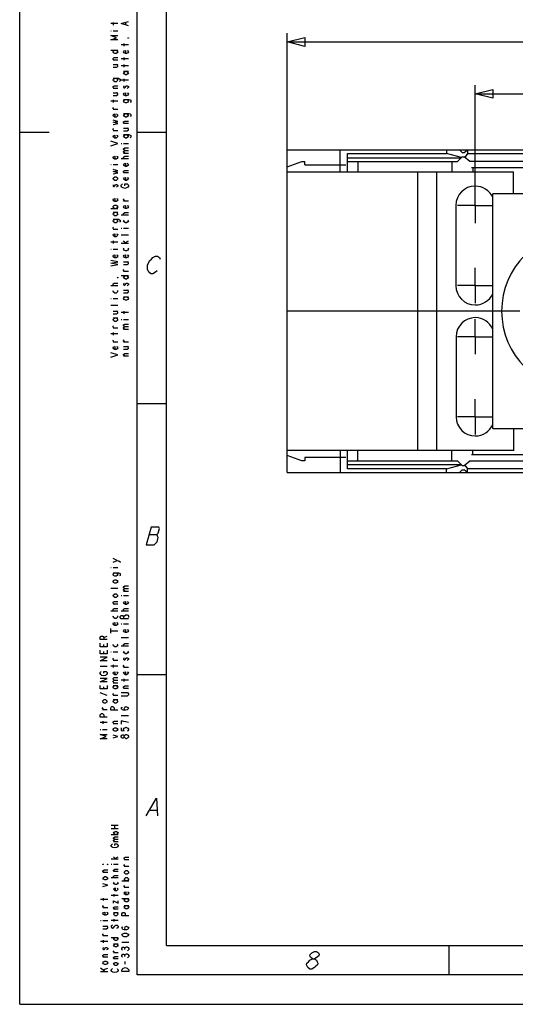
# Model space of a CAD drawing. Units: metres. Extents: x 0 to 420, y 0 to 297.
# Drawn here: x 0 to 84, y 0 to 168 of the extents above; entities that cross this region are included whole.
import ezdxf

# ---------------------------------------------------------------- set-up
doc = ezdxf.new("R2010")
doc.units = ezdxf.units.M
doc.linetypes.add('AUSGEZOGEN', pattern=[0])
doc.layers.get('0').update_dxf_attribs({"linetype": 'AUSGEZOGEN'})

msp = doc.modelspace()

# ---------------------------------------------------------------- linework, layer by layer
at = {"color": 0}
for points in [[(0, 0), (0, 297)], [(0, 0), (420, 0), (420, 297)], [(20, 5), (20, 292), (415, 292), (415, 5), (20, 5)], [(25, 10), (25, 287), (410, 287), (410, 56)], [(16.7, 167), (15.5, 167)], [(16, 166.77), (16, 167.22)], [(18.5, 166.62), (17.3, 167), (18.5, 167.37)], [(18.1, 166.77), (18.1, 167.22)], [(15.5, 165.8), (15.6, 165.8)], [(16.7, 164.22), (15.5, 164.22), (16.5, 164.6), (15.5, 164.97), (16.7, 164.97)], [(15.9, 165.8), (16.7, 165.8)], [(18.5, 164.6), (18.5, 164.52), (18.4, 164.52), (18.5, 164.6)], [(45.56, 145.54), (45.56, 165.38)], [(45.56, 163.88), (48.56, 164.63), (48.56, 163.13), (45.56, 163.88), (45.56, 163.88), (45.56, 163.88)], [(45.56, 163.88), (48.56, 164.63), (48.56, 163.13), (45.56, 163.88)], [(18.5, 163.4), (17.3, 163.4)], [(17.8, 163.17), (17.8, 163.62)], [(45.56, 163.88), (209.56, 163.88)], [(15.5, 162.5), (16.7, 162.5)], [(16.4, 162.5), (16.6, 162.35), (16.7, 162.2), (16.6, 162.05), (16.4, 161.9), (16.2, 161.9), (16, 162.05), (15.9, 162.2), (16, 162.35), (16.2, 162.5)], [(16.1, 160.77), (15.9, 160.92), (15.9, 161.07), (16.1, 161.22), (16.7, 161.22)], [(18.5, 161), (17.3, 161)], [(18.3, 162.42), (18.4, 162.35), (18.5, 162.2), (18.4, 162.05), (18.2, 161.9), (18, 161.9), (17.8, 162.05), (17.7, 162.2), (17.8, 162.35), (18, 162.42), (18, 161.9)], [(17.8, 160.77), (17.8, 161.22)], [(16.7, 160.77), (15.9, 160.77)], [(15.9, 159.57), (16.5, 159.57), (16.7, 159.72), (16.7, 159.87), (16.5, 160.02)], [(15.9, 160.02), (16.7, 160.02)], [(18.5, 159.8), (17.3, 159.8)], [(17.8, 159.57), (17.8, 160.02)], [(16.4, 157.7), (16.6, 157.55), (16.7, 157.4), (16.6, 157.25), (16.4, 157.1), (16.2, 157.1), (16, 157.25), (15.9, 157.4), (16, 157.55), (16.2, 157.7)], [(15.9, 157.7), (16.8, 157.7), (17, 157.62), (17.1, 157.55), (17.1, 157.25), (17, 157.17)], [(18.2, 158.9), (18.4, 158.75), (18.5, 158.6), (18.4, 158.45), (18.2, 158.3), (18, 158.3), (17.8, 158.45), (17.7, 158.6), (17.8, 158.75), (18, 158.9)], [(17.7, 158.9), (18.5, 158.9)], [(17.8, 157.17), (17.8, 157.62)], [(16.1, 155.97), (15.9, 156.12), (15.9, 156.27), (16.1, 156.42), (16.7, 156.42)], [(16.7, 155.97), (15.9, 155.97)], [(18.5, 157.4), (17.3, 157.4)], [(17.8, 156.35), (17.7, 156.27), (17.7, 156.12), (17.8, 156.05), (17.9, 156.05), (18, 156.2), (18.1, 156.35), (18.2, 156.42), (18.3, 156.42), (18.4, 156.35), (18.5, 156.27), (18.5, 156.12), (18.4, 156.05), (18.3, 155.97)], [(77.56, 139.04), (77.56, 156.54)], [(15.9, 154.77), (16.5, 154.77), (16.7, 154.92), (16.7, 155.07), (16.5, 155.22)], [(15.9, 155.22), (16.7, 155.22)], [(18.3, 155.22), (18.4, 155.15), (18.5, 155), (18.4, 154.85), (18.2, 154.7), (18, 154.7), (17.8, 154.85), (17.7, 155), (17.8, 155.15), (18, 155.22), (18, 154.7)], [(77.56, 155.04), (80.56, 155.79), (80.56, 154.29), (77.56, 155.04), (77.56, 155.04), (77.56, 155.04)], [(77.56, 155.04), (80.56, 155.79), (80.56, 154.29), (77.56, 155.04)], [(77.56, 155.04), (177.56, 155.04)], [(16.7, 153.8), (15.5, 153.8)], [(16.1, 152.37), (15.9, 152.52), (15.9, 152.67), (16, 152.75)], [(16, 153.57), (16, 154.02)], [(18.2, 154.1), (18.4, 153.95), (18.5, 153.8), (18.4, 153.65), (18.2, 153.5), (18, 153.5), (17.8, 153.65), (17.7, 153.8), (17.8, 153.95), (18, 154.1)], [(17.7, 154.1), (18.6, 154.1), (18.8, 154.02), (18.9, 153.95), (18.9, 153.65), (18.8, 153.57)], [(16.7, 152.37), (15.9, 152.37)], [(16.5, 151.62), (16.6, 151.55), (16.7, 151.4), (16.6, 151.25), (16.4, 151.1), (16.2, 151.1), (16, 151.25), (15.9, 151.4), (16, 151.55), (16.2, 151.62), (16.2, 151.1)], [(18.2, 151.7), (18.4, 151.55), (18.5, 151.4), (18.4, 151.25), (18.2, 151.1), (18, 151.1), (17.8, 151.25), (17.7, 151.4), (17.8, 151.55), (18, 151.7)], [(17.7, 151.7), (18.6, 151.7), (18.8, 151.62), (18.9, 151.55), (18.9, 151.25), (18.8, 151.17)], [(15.9, 149.82), (16.7, 149.97), (15.9, 150.2), (16.7, 150.35), (15.9, 150.57)], [(17.9, 149.97), (17.7, 150.12), (17.7, 150.27), (17.9, 150.42), (18.5, 150.42)], [(18.5, 149.97), (17.7, 149.97)], [(0, 148.5), (5, 148.5)], [(16.1, 148.77), (15.9, 148.92), (15.9, 149.07), (16, 149.15)], [(16.7, 148.77), (15.9, 148.77)], [(16.5, 148.02), (16.6, 147.95), (16.7, 147.8), (16.6, 147.65), (16.4, 147.5), (16.2, 147.5), (16, 147.65), (15.9, 147.8), (16, 147.95), (16.2, 148.02), (16.2, 147.5)], [(17.7, 148.77), (18.3, 148.77), (18.5, 148.92), (18.5, 149.07), (18.3, 149.22)], [(17.7, 149.22), (18.5, 149.22)], [(18.2, 148.1), (18.4, 147.95), (18.5, 147.8), (18.4, 147.65), (18.2, 147.5), (18, 147.5), (17.8, 147.65), (17.7, 147.8), (17.8, 147.95), (18, 148.1)], [(17.7, 148.1), (18.6, 148.1), (18.8, 148.02)], [(18.8, 148.02), (18.9, 147.95), (18.9, 147.65), (18.8, 147.57)], [(20, 148.5), (25, 148.5)], [(15.5, 146.22), (16.7, 146.6), (15.5, 146.97)], [(17.3, 146.6), (17.4, 146.6)], [(17.7, 146.6), (18.5, 146.6)], [(16.5, 144.42), (16.6, 144.35), (16.7, 144.2), (16.6, 144.05), (16.4, 143.9), (16.2, 143.9), (16, 144.05), (15.9, 144.2), (16, 144.35), (16.2, 144.42), (16.2, 143.9)], [(17.9, 145.4), (17.7, 145.55), (17.7, 145.7), (17.9, 145.85), (18.5, 145.85)], [(17.9, 144.95), (17.7, 145.1), (17.7, 145.25), (17.9, 145.4), (18.5, 145.4)], [(17.7, 144.95), (18.5, 144.95)], [(17.9, 143.97), (17.8, 143.97), (17.7, 144.12), (17.7, 144.27), (17.9, 144.42), (18.5, 144.42)], [(45.56, 90.54), (45.56, 145.54)], [(45.56, 145.54), (209.56, 145.54)], [(54.56, 141.74), (54.56, 145.54)], [(55.81, 141.74), (55.81, 144.89)], [(55.81, 144.89), (72.68, 144.89)], [(72.68, 145.54), (72.68, 144.89)], [(75.23, 144.2), (72.68, 144.89)], [(74.56, 143.54), (75.36, 144.34)], [(74.86, 145.54), (75.36, 145.03)], [(75.36, 145.03), (75.66, 145.03)], [(75.36, 144.34), (75.66, 144.34)], [(75.66, 145.03), (76.26, 145.54)], [(76.62, 143.54), (75.66, 144.34)], [(76.23, 144.89), (75.79, 144.23)], [(76.23, 145.51), (76.23, 144.89)], [(76.23, 144.89), (115.48, 144.89)], [(15.5, 143), (15.6, 143)], [(15.9, 143), (16.7, 143)], [(18.5, 143.97), (17.3, 143.97)], [(18.3, 143.22), (18.4, 143.15), (18.5, 143), (18.4, 142.85), (18.2, 142.7), (18, 142.7), (17.8, 142.85), (17.7, 143), (17.8, 143.15), (18, 143.22), (18, 142.7)], [(45.56, 142.63), (48.06, 143.54)], [(48.06, 143.54), (48.56, 143.54)], [(48.56, 142.94), (48.56, 143.54)], [(48.56, 142.94), (55.56, 142.94)], [(55.81, 144.14), (75.16, 144.14)], [(55.81, 143.54), (74.56, 143.54)], [(57.56, 143.54), (57.56, 141.74)], [(73.56, 143.54), (73.56, 141.74)], [(117.31, 143.54), (76.62, 143.54)], [(15.9, 141.42), (16.7, 141.57), (15.9, 141.8), (16.7, 141.95), (15.9, 142.17)], [(16.4, 140.9), (16.6, 140.75), (16.7, 140.6), (16.6, 140.45), (16.4, 140.3), (16.2, 140.3), (16, 140.45), (15.9, 140.6), (16, 140.75), (16.2, 140.9), (16.4, 140.9)], [(17.9, 141.57), (17.7, 141.72), (17.7, 141.87), (17.9, 142.02), (18.5, 142.02)], [(18.5, 141.57), (17.7, 141.57)], [(45.56, 141.74), (84.06, 141.74)], [(67.76, 141.74), (67.76, 94.34)], [(70.96, 141.74), (70.96, 94.34)], [(118.56, 142.44), (76.92, 142.44)], [(77.16, 142.44), (77.16, 141.74)], [(84.06, 138.03), (84.06, 141.74)], [(16, 139.55), (15.9, 139.47), (15.9, 139.32), (16, 139.25), (16.1, 139.25), (16.2, 139.4), (16.3, 139.55), (16.4, 139.62), (16.5, 139.62), (16.6, 139.55), (16.7, 139.47), (16.7, 139.32), (16.6, 139.25), (16.5, 139.17)], [(17.9, 139.4), (17.9, 139.7), (18.3, 139.7), (18.4, 139.62), (18.5, 139.47), (18.5, 139.32), (18.4, 139.17), (18.3, 139.1), (18.2, 139.02), (17.9, 138.95), (17.6, 139.02), (17.5, 139.1), (17.4, 139.17), (17.3, 139.32), (17.3, 139.47), (17.4, 139.62), (17.5, 139.7)], [(18.3, 140.82), (18.4, 140.75), (18.5, 140.6), (18.4, 140.45), (18.2, 140.3), (18, 140.3), (17.8, 140.45), (17.7, 140.6), (17.8, 140.75), (18, 140.82), (18, 140.3)], [(77.56, 136.04), (77.56, 139.04)], [(80.56, 98.04), (80.56, 138.03)], [(118.56, 138.03), (80.56, 138.03)], [(16.5, 137.22), (16.6, 137.15), (16.7, 137), (16.6, 136.85), (16.4, 136.7), (16.2, 136.7), (16, 136.85), (15.9, 137), (16, 137.15), (16.2, 137.22), (16.2, 136.7)], [(16.2, 135.5), (16, 135.65), (15.9, 135.8), (16, 135.95), (16.2, 136.1), (16.4, 136.1), (16.6, 135.95), (16.7, 135.8), (16.6, 135.65), (16.4, 135.5)], [(17.9, 136.77), (17.7, 136.92), (17.7, 137.07), (17.8, 137.15)], [(18.5, 136.77), (17.7, 136.77)], [(18.3, 136.02), (18.4, 135.95), (18.5, 135.8), (18.4, 135.65), (18.2, 135.5), (18, 135.5), (17.8, 135.65), (17.7, 135.8), (17.8, 135.95), (18, 136.02), (18, 135.5)], [(74.26, 136.04), (74.26, 122.39)], [(77.56, 136.04), (74.56, 136.04)], [(77.56, 136.04), (77.56, 133.04)], [(77.56, 136.04), (80.56, 136.04)], [(15.5, 135.5), (16.7, 135.5)], [(16.4, 134.9), (16.6, 134.75), (16.7, 134.6), (16.6, 134.45), (16.4, 134.3), (16.2, 134.3), (16, 134.45), (15.9, 134.6), (16, 134.75), (16.2, 134.9)], [(15.9, 134.9), (16.7, 134.9)], [(18.5, 134.37), (17.3, 134.37)], [(17.9, 134.37), (17.8, 134.37), (17.7, 134.52), (17.7, 134.67), (17.9, 134.82), (18.5, 134.82)], [(16.4, 133.7), (16.6, 133.55), (16.7, 133.4), (16.6, 133.25), (16.4, 133.1), (16.2, 133.1), (16, 133.25), (15.9, 133.4), (16, 133.55), (16.2, 133.7)], [(15.9, 133.7), (16.8, 133.7), (17, 133.62), (17.1, 133.55), (17.1, 133.25), (17, 133.17)], [(18.4, 133.55), (18.5, 133.4), (18.4, 133.25), (18.2, 133.1), (18, 133.1), (17.8, 133.25), (17.7, 133.4), (17.8, 133.55)], [(16.1, 131.97), (15.9, 132.12), (15.9, 132.27), (16, 132.35)], [(16.7, 131.97), (15.9, 131.97)], [(16.5, 131.22), (16.6, 131.15), (16.7, 131), (16.6, 130.85), (16.4, 130.7), (16.2, 130.7), (16, 130.85), (15.9, 131), (16, 131.15), (16.2, 131.22), (16.2, 130.7)], [(17.3, 132.2), (17.4, 132.2)], [(18.5, 131), (17.3, 131)], [(17.7, 132.2), (18.5, 132.2)], [(16.7, 129.8), (15.5, 129.8)], [(16, 129.57), (16, 130.02)], [(18.5, 129.57), (17.3, 129.57)], [(18.1, 129.57), (17.7, 130.02)], [(18, 129.72), (18.5, 130.02)], [(15.5, 128.6), (15.6, 128.6)], [(15.9, 128.6), (16.7, 128.6)], [(16.5, 127.62), (16.6, 127.55), (16.7, 127.4), (16.6, 127.25), (16.4, 127.1), (16.2, 127.1), (16, 127.25), (15.9, 127.4), (16, 127.55), (16.2, 127.62), (16.2, 127.1)], [(18.4, 128.75), (18.5, 128.6), (18.4, 128.45), (18.2, 128.3), (18, 128.3), (17.8, 128.45), (17.7, 128.6), (17.8, 128.75)], [(18.3, 127.62), (18.4, 127.55), (18.5, 127.4), (18.4, 127.25), (18.2, 127.1), (18, 127.1), (17.8, 127.25), (17.7, 127.4), (17.8, 127.55), (18, 127.62), (18, 127.1)], [(15.5, 125.75), (16.7, 125.97), (15.5, 126.2), (16.7, 126.42), (15.5, 126.65)], [(17.7, 125.97), (18.3, 125.97), (18.5, 126.12), (18.5, 126.27), (18.3, 126.42)], [(17.7, 126.42), (18.5, 126.42)], [(23.38, 124.92), (23.13, 124.67), (22.69, 124.42), (22.31, 124.42), (22, 124.67), (21.88, 124.92), (21.76, 125.17), (21.78, 125.92), (22.17, 126.67), (22.42, 126.92), (22.67, 127.17), (23.12, 127.42), (23.49, 127.42), (23.8, 127.17), (23.92, 126.92)], [(17.3, 124.1), (18.5, 124.1)], [(17.9, 124.77), (17.7, 124.92), (17.7, 125.07), (17.8, 125.15)], [(18.5, 124.77), (17.7, 124.77)], [(18.2, 124.1), (18.4, 123.95), (18.5, 123.8), (18.4, 123.65), (18.2, 123.5), (18, 123.5), (17.8, 123.65), (17.7, 123.8), (17.8, 123.95), (18, 124.1)], [(77.56, 122.39), (77.56, 125.39)], [(16.1, 122.37), (16, 122.37), (15.9, 122.52), (15.9, 122.67), (16.1, 122.82), (16.7, 122.82)], [(16.7, 123.8), (16.7, 123.72), (16.6, 123.72), (16.7, 123.8)], [(17.8, 122.75), (17.7, 122.67), (17.7, 122.52), (17.8, 122.45), (17.9, 122.45), (18, 122.6), (18.1, 122.75), (18.2, 122.82), (18.3, 122.82), (18.4, 122.75), (18.5, 122.67), (18.5, 122.52), (18.4, 122.45), (18.3, 122.37)], [(16.7, 122.37), (15.5, 122.37)], [(16.6, 121.55), (16.7, 121.4), (16.6, 121.25), (16.4, 121.1), (16.2, 121.1), (16, 121.25), (15.9, 121.4), (16, 121.55)], [(17.7, 121.17), (18.3, 121.17), (18.5, 121.32), (18.5, 121.47), (18.3, 121.62)], [(17.7, 121.62), (18.5, 121.62)], [(77.56, 122.39), (74.56, 122.39)], [(77.56, 122.39), (77.56, 119.39)], [(77.56, 122.39), (80.56, 122.39)], [(15.5, 120.2), (15.6, 120.2)], [(15.9, 120.2), (16.7, 120.2)], [(18.2, 120.5), (18.4, 120.35), (18.5, 120.2), (18.4, 120.05), (18.2, 119.9), (18, 119.9), (17.8, 120.05), (17.7, 120.2), (17.8, 120.35), (18, 120.5)], [(17.7, 120.5), (18.5, 120.5)], [(16.7, 119), (15.5, 119)], [(15.9, 117.57), (16.5, 117.57), (16.7, 117.72), (16.7, 117.87), (16.5, 118.02)], [(15.9, 118.02), (16.7, 118.02)], [(18.5, 117.8), (17.3, 117.8)], [(17.8, 117.57), (17.8, 118.02)], [(80.56, 118.03), (45.56, 118.03)], [(85.17, 118.03), (80.56, 118.03)], [(16.4, 116.9), (16.6, 116.75), (16.7, 116.6), (16.6, 116.45), (16.4, 116.3), (16.2, 116.3), (16, 116.45), (15.9, 116.6), (16, 116.75), (16.2, 116.9)], [(15.9, 116.9), (16.7, 116.9)], [(17.3, 116.6), (17.4, 116.6)], [(17.7, 116.6), (18.5, 116.6)], [(17.9, 115.4), (17.7, 115.55), (17.7, 115.7), (17.9, 115.85), (18.5, 115.85)], [(77.56, 113.68), (77.56, 116.69)], [(16.7, 114.2), (15.5, 114.2)], [(16.1, 115.17), (15.9, 115.32), (15.9, 115.47), (16, 115.55)], [(16.7, 115.17), (15.9, 115.17)], [(16, 113.97), (16, 114.42)], [(17.9, 114.95), (17.7, 115.1), (17.7, 115.25), (17.9, 115.4), (18.5, 115.4)], [(17.7, 114.95), (18.5, 114.95)], [(16.1, 112.77), (15.9, 112.93), (15.9, 113.07), (16, 113.15)], [(16.7, 112.77), (15.9, 112.77)], [(17.9, 112.77), (17.7, 112.93), (17.7, 113.07), (17.8, 113.15)], [(18.5, 112.77), (17.7, 112.77)], [(74.31, 113.68), (74.31, 100.04)], [(77.56, 113.68), (74.56, 113.68)], [(77.56, 113.68), (77.56, 110.69)], [(77.56, 113.68), (80.56, 113.68)], [(15.5, 110.22), (16.7, 110.6), (15.5, 110.97)], [(16.5, 112.02), (16.6, 111.95), (16.7, 111.8), (16.6, 111.65), (16.4, 111.5), (16.2, 111.5), (16, 111.65), (15.9, 111.8), (16, 111.95), (16.2, 112.02), (16.2, 111.5)], [(17.7, 111.57), (18.3, 111.57), (18.5, 111.72), (18.5, 111.87), (18.3, 112.02)], [(17.7, 112.02), (18.5, 112.02)], [(17.9, 110.37), (17.7, 110.52), (17.7, 110.67), (17.9, 110.82), (18.5, 110.82)], [(18.5, 110.37), (17.7, 110.37)], [(20, 102.33), (25, 102.33)], [(77.56, 100.04), (77.56, 103.04)], [(77.56, 100.04), (74.56, 100.04)], [(77.56, 100.04), (77.56, 97.04)], [(77.56, 100.04), (80.56, 100.04)], [(80.56, 98.04), (118.56, 98.04)], [(84.06, 98.04), (84.06, 94.34)], [(45.56, 94.34), (84.21, 94.34)], [(54.56, 94.34), (54.56, 90.54)], [(55.81, 91.19), (55.81, 94.34)], [(57.56, 92.54), (57.56, 94.34)], [(73.56, 92.54), (73.56, 94.34)], [(77.16, 93.64), (77.16, 94.34)], [(48.06, 92.54), (45.56, 93.45)], [(48.56, 92.54), (48.06, 92.54)], [(48.56, 93.14), (48.56, 92.54)], [(55.56, 93.14), (48.56, 93.14)], [(55.81, 92.54), (74.56, 92.54)], [(75.36, 91.74), (74.56, 92.54)], [(75.66, 91.74), (76.62, 92.54)], [(76.62, 92.54), (117.31, 92.54)], [(76.92, 93.64), (118.56, 93.64)], [(55.81, 91.94), (75.16, 91.94)], [(72.68, 91.19), (55.81, 91.19)], [(72.68, 91.19), (75.23, 91.87)], [(72.68, 90.54), (72.68, 91.19)], [(75.36, 91.04), (74.86, 90.54)], [(75.36, 91.74), (75.66, 91.74)], [(75.36, 91.04), (75.66, 91.04)], [(76.26, 90.54), (75.66, 91.04)], [(75.79, 91.84), (76.23, 91.19)], [(76.23, 90.56), (76.23, 91.19)], [(115.48, 91.19), (76.23, 91.19)], [(45.56, 90.54), (209.56, 90.54)], [(22.37, 81.25), (21.56, 78.25), (22.87, 78.25), (23.13, 78.5), (23.38, 78.75), (23.58, 79.5), (23.46, 79.75), (23.34, 80), (23.6, 80.25), (23.8, 81), (23.68, 81.25), (22.37, 81.25)], [(22.03, 80), (23.34, 80)], [(16.6, 75.6), (15.9, 75.9)], [(15.9, 75.3), (16.6, 75.6), (16.9, 75.52), (17.1, 75.37), (17.1, 75.22)], [(15.5, 74.4), (15.6, 74.4)], [(15.9, 74.4), (16.7, 74.4)], [(16.4, 73.5), (16.6, 73.35), (16.7, 73.2), (16.6, 73.05), (16.4, 72.9), (16.2, 72.9), (16, 73.05), (15.9, 73.2), (16, 73.35), (16.2, 73.5)], [(15.9, 73.5), (16.8, 73.5), (17, 73.42), (17.1, 73.35), (17.1, 73.05), (17, 72.97)], [(16.4, 72.3), (16.6, 72.15), (16.7, 72), (16.6, 71.85), (16.4, 71.7), (16.2, 71.7), (16, 71.85), (15.9, 72), (16, 72.15), (16.2, 72.3), (16.4, 72.3)], [(16.7, 70.8), (15.5, 70.8)], [(17.9, 70.8), (17.7, 70.95), (17.7, 71.1), (17.9, 71.25), (18.5, 71.25)], [(17.9, 70.35), (17.7, 70.5), (17.7, 70.65), (17.9, 70.8), (18.5, 70.8)], [(16.4, 69.9), (16.6, 69.75), (16.7, 69.6), (16.6, 69.45), (16.4, 69.3), (16.2, 69.3), (16, 69.45), (15.9, 69.6), (16, 69.75), (16.2, 69.9), (16.4, 69.9)], [(17.3, 69.6), (17.4, 69.6)], [(17.7, 70.35), (18.5, 70.35)], [(17.7, 69.6), (18.5, 69.6)], [(16.1, 68.17), (15.9, 68.32), (15.9, 68.48), (16.1, 68.62), (16.7, 68.62)], [(16.7, 68.17), (15.9, 68.17)], [(16.1, 66.97), (16, 66.97), (15.9, 67.13), (15.9, 67.27), (16.1, 67.42), (16.7, 67.42)], [(18.3, 68.62), (18.4, 68.55), (18.5, 68.4), (18.4, 68.25), (18.2, 68.1), (18, 68.1), (17.8, 68.25), (17.7, 68.4), (17.8, 68.55), (18, 68.62), (18, 68.1)], [(17.7, 67.27), (17.9, 67.42), (18.5, 67.42)], [(17.9, 66.97), (17.8, 66.97), (17.7, 67.13), (17.7, 67.27)], [(16.7, 66.97), (15.5, 66.97)], [(16.6, 66.15), (16.7, 66), (16.6, 65.85), (16.4, 65.7), (16.2, 65.7), (16, 65.85), (15.9, 66), (16, 66.15)], [(18.5, 65.66), (17.3, 65.66), (17.1, 65.89), (17.1, 66.04), (17.3, 66.19), (17.5, 66.19), (17.7, 65.96), (17.7, 65.81)], [(18.5, 66.97), (17.3, 66.97)], [(17.7, 65.96), (17.85, 66.15), (18.1, 66.3), (18.3, 66.34), (18.45, 66.26), (18.5, 66.11), (18.5, 65.89)], [(15.5, 63.22), (15.5, 63.97)], [(16.5, 65.02), (16.6, 64.95), (16.7, 64.8), (16.6, 64.65), (16.4, 64.5), (16.2, 64.5), (16, 64.65), (15.9, 64.8), (16, 64.95), (16.2, 65.02), (16.2, 64.5)], [(17.3, 64.8), (17.4, 64.8)], [(17.7, 64.8), (18.5, 64.8)], [(18.3, 63.82), (18.4, 63.75), (18.5, 63.6), (18.4, 63.45), (18.2, 63.3), (18, 63.3), (17.8, 63.45), (17.7, 63.6), (17.8, 63.75), (18, 63.82), (18, 63.3)], [(14.9, 62.1), (13.7, 62.1), (13.7, 62.48), (13.8, 62.62), (13.9, 62.7), (14.1, 62.7), (14.2, 62.62), (14.3, 62.48), (14.3, 62.1)], [(14.3, 62.48), (14.9, 62.7)], [(15.5, 63.6), (16.7, 63.6)], [(18.5, 62.4), (17.3, 62.4)], [(14.9, 61.5), (14.9, 60.9), (13.7, 60.9), (13.7, 61.5)], [(14.3, 60.9), (14.3, 61.27)], [(16.6, 61.35), (16.7, 61.2), (16.6, 61.05), (16.4, 60.9), (16.2, 60.9), (16, 61.05), (15.9, 61.2), (16, 61.35)], [(18.5, 60.98), (17.3, 60.98)], [(17.9, 60.98), (17.8, 60.98), (17.7, 61.12), (17.7, 61.27), (17.9, 61.42), (18.5, 61.42)], [(14.9, 60.3), (14.9, 59.7), (13.7, 59.7), (13.7, 60.3)], [(14.9, 58.5), (13.7, 58.5), (14.9, 59.1), (13.7, 59.1)], [(14.3, 59.7), (14.3, 60.07)], [(15.5, 60), (15.6, 60)], [(15.9, 60), (16.7, 60)], [(16.1, 58.57), (15.9, 58.73), (15.9, 58.87), (16, 58.95)], [(18.4, 60.15), (18.5, 60), (18.4, 59.85), (18.2, 59.7), (18, 59.7), (17.8, 59.85), (17.7, 60), (17.8, 60.15)], [(17.8, 58.95), (17.7, 58.87), (17.7, 58.73), (17.8, 58.65), (17.9, 58.65), (18, 58.8), (18.1, 58.95), (18.2, 59.02), (18.3, 59.02), (18.4, 58.95), (18.5, 58.87), (18.5, 58.73), (18.4, 58.65), (18.3, 58.57)], [(13.7, 57.6), (14.9, 57.6)], [(16.7, 57.6), (15.5, 57.6)], [(16.7, 58.57), (15.9, 58.57)], [(16, 57.37), (16, 57.82)], [(17.9, 57.37), (17.7, 57.52), (17.7, 57.67), (17.8, 57.75)], [(18.5, 57.37), (17.7, 57.37)], [(14.3, 56.4), (14.3, 56.7), (14.7, 56.7), (14.8, 56.62), (14.9, 56.48), (14.9, 56.32), (14.8, 56.17), (14.7, 56.1), (14.6, 56.02), (14.3, 55.95), (14, 56.02), (13.9, 56.1), (13.8, 56.17), (13.7, 56.32), (13.7, 56.48), (13.8, 56.62), (13.9, 56.7)], [(14.9, 54.9), (13.7, 54.9), (14.9, 55.5), (13.7, 55.5)], [(16.5, 56.62), (16.6, 56.55), (16.7, 56.4), (16.6, 56.25), (16.4, 56.1), (16.2, 56.1), (16, 56.25), (15.9, 56.4), (16, 56.55), (16.2, 56.62), (16.2, 56.1)], [(16.1, 55.2), (15.9, 55.35), (15.9, 55.5), (16.1, 55.65), (16.7, 55.65)], [(18.3, 56.62), (18.4, 56.55), (18.5, 56.4), (18.4, 56.25), (18.2, 56.1), (18, 56.1), (17.8, 56.25), (17.7, 56.4), (17.8, 56.55), (18, 56.62), (18, 56.1)], [(17.8, 54.98), (17.8, 55.43)], [(20, 56.17), (25, 56.17)], [(14.9, 54.3), (14.9, 53.7), (13.7, 53.7), (13.7, 54.3)], [(14.3, 53.7), (14.3, 54.08)], [(16.1, 54.75), (15.9, 54.9), (15.9, 55.05), (16.1, 55.2), (16.7, 55.2)], [(15.9, 54.75), (16.7, 54.75)], [(16.4, 54.3), (16.6, 54.15), (16.7, 54), (16.6, 53.85), (16.4, 53.7), (16.2, 53.7), (16, 53.85), (15.9, 54), (16, 54.15), (16.2, 54.3)], [(15.9, 54.3), (16.7, 54.3)], [(18.5, 55.2), (17.3, 55.2)], [(17.9, 53.77), (17.7, 53.92), (17.7, 54.08), (17.9, 54.23), (18.5, 54.23)], [(18.5, 53.77), (17.7, 53.77)], [(14.9, 52.57), (13.7, 53.02)], [(16.1, 52.57), (15.9, 52.73), (15.9, 52.87), (16, 52.95)], [(16.7, 52.57), (15.9, 52.57)], [(17.3, 53.1), (18.3, 53.1), (18.4, 53.02), (18.5, 52.87), (18.5, 52.73), (18.4, 52.57), (18.3, 52.5), (17.3, 52.5)], [(14.6, 51.9), (14.8, 51.75), (14.9, 51.6), (14.8, 51.45), (14.6, 51.3), (14.4, 51.3), (14.2, 51.45), (14.1, 51.6), (14.2, 51.75), (14.4, 51.9), (14.6, 51.9)], [(14.3, 50.17), (14.1, 50.33), (14.1, 50.47), (14.2, 50.55)], [(16.7, 50.1), (15.5, 50.1), (15.5, 50.47), (15.6, 50.62), (15.7, 50.7), (15.9, 50.7), (16, 50.62), (16.1, 50.47), (16.1, 50.1)], [(16.4, 51.9), (16.6, 51.75), (16.7, 51.6), (16.6, 51.45), (16.4, 51.3), (16.2, 51.3), (16, 51.45), (15.9, 51.6), (16, 51.75), (16.2, 51.9)], [(15.9, 51.9), (16.7, 51.9)], [(18.1, 50.1), (17.9, 50.17), (17.8, 50.4), (17.9, 50.62), (18.1, 50.7), (18.3, 50.62), (18.4, 50.55), (18.5, 50.4), (18.4, 50.25), (18.3, 50.17), (18.1, 50.1), (17.7, 50.1), (17.5, 50.17), (17.4, 50.25), (17.3, 50.4), (17.4, 50.55), (17.5, 50.62)], [(14.9, 48.9), (13.7, 48.9), (13.7, 49.27), (13.8, 49.43), (13.9, 49.5), (14.1, 49.5), (14.2, 49.43), (14.3, 49.27), (14.3, 48.9)], [(14.9, 50.17), (14.1, 50.17)], [(17.3, 49.2), (18.5, 49.2)], [(14.9, 48), (13.7, 48)], [(14.2, 47.77), (14.2, 48.22)], [(16.1, 47.77), (15.9, 47.92), (15.9, 48.08), (16.1, 48.22), (16.7, 48.22)], [(16.7, 47.77), (15.9, 47.77)], [(16.4, 47.1), (16.6, 46.95), (16.7, 46.8), (16.6, 46.65), (16.4, 46.5), (16.2, 46.5), (16, 46.65), (15.9, 46.8), (16, 46.95), (16.2, 47.1), (16.4, 47.1)], [(18.5, 48), (18, 48.08), (17.7, 48.15), (17.5, 48.22), (17.3, 48.3), (17.3, 47.7)], [(17.3, 47.1), (17.3, 46.65), (17.8, 46.57), (17.7, 46.72), (17.7, 46.87), (17.8, 47.02), (17.9, 47.1), (18.1, 47.17), (18.3, 47.1), (18.4, 47.02), (18.5, 46.87), (18.5, 46.72), (18.4, 46.57), (18.3, 46.5)], [(13.7, 46.8), (13.8, 46.8)], [(14.9, 45.22), (13.7, 45.22), (14.7, 45.6), (13.7, 45.97), (14.9, 45.97)], [(14.1, 46.8), (14.9, 46.8)], [(15.9, 45.37), (16.7, 45.6), (15.9, 45.82)], [(17.8, 45.52), (17.7, 45.37), (17.6, 45.3), (17.5, 45.3), (17.4, 45.37), (17.3, 45.52), (17.3, 45.68), (17.4, 45.82), (17.5, 45.9), (17.6, 45.9), (17.7, 45.82), (17.8, 45.68)], [(18.5, 45.52), (18.4, 45.37), (18.3, 45.3), (18.2, 45.22), (18.1, 45.22), (18, 45.3), (17.9, 45.37), (17.8, 45.52), (17.8, 45.68), (17.9, 45.82), (18, 45.9), (18.1, 45.97), (18.2, 45.97), (18.3, 45.9), (18.4, 45.82), (18.5, 45.68), (18.5, 45.52)], [(21.56, 32.08), (23.3, 35.08), (23.44, 32.08)], [(22.21, 33.08), (23.33, 33.08)], [(15.58, 30.49), (16.78, 30.49)], [(16.18, 29.96), (16.18, 30.49)], [(15.58, 29.96), (16.78, 29.96)], [(15.58, 28.9), (16.78, 28.9)], [(16.28, 28.9), (16.08, 29.03), (15.98, 29.16), (16.08, 29.3), (16.28, 29.43), (16.48, 29.43), (16.68, 29.3), (16.78, 29.16), (16.68, 29.03), (16.48, 28.9)], [(16.18, 27.04), (16.18, 27.31), (16.58, 27.31), (16.68, 27.24), (16.78, 27.11), (16.78, 26.97), (16.68, 26.84), (16.58, 26.77), (16.48, 26.71), (16.18, 26.64), (15.88, 26.71), (15.78, 26.77), (15.68, 26.84), (15.58, 26.97), (15.58, 27.11), (15.68, 27.24), (15.78, 27.31)], [(16.18, 28.1), (15.98, 28.23), (15.98, 28.37), (16.18, 28.5), (16.78, 28.5)], [(16.18, 27.7), (15.98, 27.84), (15.98, 27.97), (16.18, 28.1), (16.78, 28.1)], [(15.98, 27.7), (16.78, 27.7)], [(14.18, 23.87), (14.28, 23.87), (14.18, 23.8), (14.18, 23.87)], [(14.98, 23.87), (14.98, 23.8), (14.88, 23.8), (14.98, 23.87)], [(16.78, 24.72), (15.58, 24.72)], [(15.58, 23.85), (15.68, 23.85)], [(16.38, 24.72), (15.98, 25.11)], [(15.98, 23.85), (16.78, 23.85)], [(16.28, 24.85), (16.78, 25.11)], [(17.98, 24.63), (17.78, 24.78), (17.78, 24.93), (17.98, 25.08), (18.58, 25.08)], [(18.58, 24.63), (17.78, 24.63)], [(17.98, 23.44), (17.78, 23.59), (17.78, 23.74), (17.88, 23.82)], [(14.38, 22.45), (14.18, 22.6), (14.18, 22.75), (14.38, 22.9), (14.98, 22.9)], [(14.98, 22.45), (14.18, 22.45)], [(16.18, 22.59), (15.98, 22.73), (15.98, 22.86), (16.18, 22.99), (16.78, 22.99)], [(16.78, 22.59), (15.98, 22.59)], [(16.18, 21.53), (16.08, 21.53), (15.98, 21.66), (15.98, 21.8), (16.18, 21.93), (16.78, 21.93)], [(18.58, 23.44), (17.78, 23.44)], [(18.28, 22.78), (18.48, 22.63), (18.58, 22.48), (18.48, 22.33), (18.28, 22.18), (18.08, 22.18), (17.88, 22.33), (17.78, 22.48), (17.88, 22.63), (18.08, 22.78), (18.28, 22.78)], [(14.68, 21.77), (14.88, 21.62), (14.98, 21.47), (14.88, 21.32), (14.68, 21.17), (14.48, 21.17), (14.28, 21.32), (14.18, 21.47), (14.28, 21.62), (14.48, 21.77), (14.68, 21.77)], [(14.18, 20.05), (14.98, 20.27), (14.18, 20.5)], [(16.78, 21.53), (15.58, 21.53)], [(16.68, 20.8), (16.78, 20.67), (16.68, 20.54), (16.48, 20.4), (16.28, 20.4), (16.08, 20.54), (15.98, 20.67), (16.08, 20.8)], [(17.38, 21), (18.58, 21)], [(18.08, 21), (17.88, 21.14), (17.78, 21.29), (17.88, 21.44), (18.08, 21.59), (18.28, 21.59)], [(17.98, 19.88), (17.78, 20.03), (17.78, 20.18), (17.88, 20.25)], [(18.28, 21.59), (18.48, 21.44), (18.58, 21.29), (18.48, 21.14), (18.28, 21)], [(16.78, 18.54), (15.58, 18.54)], [(16.58, 19.81), (16.68, 19.74), (16.78, 19.61), (16.68, 19.47), (16.48, 19.34), (16.28, 19.34), (16.08, 19.47), (15.98, 19.61), (16.08, 19.74), (16.28, 19.81), (16.28, 19.34)], [(16.08, 18.35), (16.08, 18.74)], [(18.58, 19.88), (17.78, 19.88)], [(18.38, 19.14), (18.48, 19.07), (18.58, 18.92), (18.48, 18.77), (18.28, 18.62), (18.08, 18.62), (17.88, 18.77), (17.78, 18.92), (17.88, 19.07), (18.08, 19.14), (18.08, 18.62)], [(14.98, 17.87), (13.78, 17.87)], [(14.38, 16.45), (14.18, 16.6), (14.18, 16.75), (14.28, 16.82)], [(14.28, 17.65), (14.28, 18.1)], [(15.98, 17.22), (15.98, 17.62), (16.78, 17.22), (16.78, 17.62)], [(17.38, 18.03), (18.58, 18.03)], [(18.28, 18.03), (18.48, 17.88), (18.58, 17.73), (18.48, 17.58), (18.28, 17.44), (18.08, 17.44), (17.88, 17.58), (17.78, 17.73), (17.88, 17.88), (18.08, 18.03)], [(18.28, 16.84), (18.48, 16.69), (18.58, 16.55), (18.48, 16.4), (18.28, 16.25), (18.08, 16.25), (17.88, 16.4), (17.78, 16.55), (17.88, 16.69), (18.08, 16.84)], [(17.78, 16.84), (18.58, 16.84)], [(14.98, 16.45), (14.18, 16.45)], [(14.78, 15.7), (14.88, 15.62), (14.98, 15.47), (14.88, 15.32), (14.68, 15.17), (14.48, 15.17), (14.28, 15.32), (14.18, 15.47), (14.28, 15.62), (14.48, 15.7), (14.48, 15.17)], [(15.98, 16.35), (15.98, 16.49), (16.18, 16.62), (16.78, 16.62)], [(16.18, 16.22), (15.98, 16.35)], [(16.78, 16.22), (15.98, 16.22)], [(16.48, 15.62), (16.68, 15.49), (16.78, 15.36), (16.68, 15.23), (16.48, 15.09), (16.28, 15.09), (16.08, 15.23), (15.98, 15.36), (16.08, 15.49), (16.28, 15.62)], [(15.98, 15.62), (16.78, 15.62)], [(18.58, 15.06), (17.38, 15.06), (17.38, 15.43), (17.48, 15.58), (17.58, 15.66), (17.78, 15.66), (17.88, 15.58), (17.98, 15.43), (17.98, 15.06)], [(13.78, 14.27), (13.88, 14.27)], [(14.18, 14.27), (14.98, 14.27)], [(16.78, 14.3), (15.58, 14.3)], [(15.78, 13.5), (15.68, 13.43), (15.58, 13.3), (15.58, 13.17), (15.68, 13.04), (15.78, 12.97), (15.88, 12.97), (15.98, 13.04), (16.08, 13.17), (16.18, 13.3), (16.28, 13.43), (16.38, 13.5), (16.58, 13.5), (16.68, 13.43), (16.78, 13.3), (16.78, 13.17), (16.68, 13.04), (16.58, 12.97), (16.48, 12.9)], [(16.08, 14.1), (16.08, 14.5)], [(14.18, 12.85), (14.78, 12.85), (14.98, 13), (14.98, 13.15), (14.78, 13.3)], [(14.18, 13.3), (14.98, 13.3)], [(14.38, 11.65), (14.18, 11.8), (14.18, 11.95), (14.28, 12.02)], [(18.18, 12.69), (17.98, 12.76), (17.88, 12.99), (17.98, 13.21), (18.18, 13.28), (18.38, 13.21), (18.48, 13.13), (18.58, 12.99), (18.48, 12.84), (18.38, 12.76), (18.18, 12.69), (17.78, 12.69), (17.58, 12.76), (17.48, 12.84), (17.38, 12.99), (17.48, 13.13), (17.58, 13.21)], [(18.58, 11.8), (18.48, 11.65), (18.38, 11.58), (18.18, 11.5), (17.78, 11.5), (17.58, 11.58), (17.48, 11.65), (17.38, 11.8), (17.48, 11.95), (17.58, 12.02), (17.78, 12.1), (18.18, 12.1), (18.38, 12.02), (18.48, 11.95), (18.58, 11.8)], [(14.98, 10.67), (13.78, 10.67)], [(14.98, 11.65), (14.18, 11.65)], [(14.28, 10.45), (14.28, 10.9)], [(15.58, 11.38), (16.78, 11.38)], [(16.48, 11.38), (16.68, 11.24), (16.78, 11.11), (16.68, 10.98), (16.48, 10.85), (16.28, 10.85), (16.08, 10.98), (15.98, 11.11), (16.08, 11.24), (16.28, 11.38)], [(16.48, 10.32), (16.68, 10.18), (16.78, 10.05), (16.68, 9.92), (16.48, 9.78), (16.28, 9.78), (16.08, 9.92), (15.98, 10.05), (16.08, 10.18), (16.28, 10.32)], [(15.98, 10.32), (16.78, 10.32)], [(17.38, 10.61), (18.58, 10.61)], [(14.28, 9.62), (14.18, 9.55), (14.18, 9.4), (14.28, 9.32), (14.38, 9.32), (14.48, 9.47), (14.58, 9.62), (14.68, 9.7), (14.78, 9.7), (14.88, 9.62), (14.98, 9.55), (14.98, 9.4), (14.88, 9.32), (14.78, 9.25)], [(14.38, 8.05), (14.18, 8.2), (14.18, 8.35), (14.38, 8.5), (14.98, 8.5)], [(16.18, 8.79), (15.98, 8.92), (15.98, 9.05), (16.08, 9.12)], [(16.78, 8.79), (15.98, 8.79)], [(17.48, 9.2), (17.38, 9.35), (17.38, 9.5), (17.48, 9.65), (17.58, 9.72), (17.68, 9.72), (17.78, 9.65), (17.88, 9.5), (17.98, 9.65), (18.08, 9.72), (18.18, 9.8), (18.28, 9.8), (18.38, 9.72), (18.48, 9.65), (18.58, 9.5), (18.58, 9.35), (18.48, 9.2), (18.38, 9.13)], [(17.48, 8.02), (17.38, 8.16), (17.38, 8.31), (17.48, 8.46), (17.58, 8.54), (17.68, 8.54), (17.78, 8.46), (17.88, 8.31), (17.98, 8.46), (18.08, 8.54), (18.18, 8.61), (18.28, 8.61), (18.38, 8.54), (18.48, 8.46), (18.58, 8.31), (18.58, 8.16), (18.48, 8.02), (18.38, 7.94)], [(17.88, 9.35), (17.88, 9.5)], [(25, 10), (230, 10)], [(49.84, 7.75), (49.54, 8), (49.42, 8.25), (49.48, 8.5), (49.74, 8.75), (50.18, 9), (50.55, 9), (50.86, 8.75), (50.98, 8.5), (50.92, 8.25), (50.66, 8), (50.22, 7.75)], [(73.13, 5), (73.13, 10)], [(14.98, 8.05), (14.18, 8.05)], [(14.68, 7.37), (14.88, 7.22), (14.98, 7.07), (14.88, 6.92), (14.68, 6.77), (14.48, 6.77), (14.28, 6.92), (14.18, 7.07), (14.28, 7.22), (14.48, 7.37), (14.68, 7.37)], [(16.18, 7.73), (15.98, 7.86), (15.98, 7.99), (16.18, 8.13), (16.78, 8.13)], [(16.78, 7.73), (15.98, 7.73)], [(16.48, 7.13), (16.68, 7), (16.78, 6.86), (16.68, 6.73), (16.48, 6.6), (16.28, 6.6), (16.08, 6.73), (15.98, 6.86), (16.08, 7), (16.28, 7.13), (16.48, 7.13)], [(17.88, 8.16), (17.88, 8.31)], [(17.98, 6.83), (17.98, 7.27)], [(49.38, 6), (49.07, 6.25), (48.95, 6.5), (48.83, 6.75), (48.89, 7), (49.15, 7.25), (49.4, 7.5), (49.84, 7.75), (50.22, 7.75), (50.53, 7.5), (50.65, 7.25), (50.77, 7), (50.7, 6.75), (50.45, 6.5), (50.19, 6.25), (49.75, 6), (49.38, 6)], [(14.48, 5.57), (13.78, 6.17)], [(13.78, 5.57), (14.98, 5.57)], [(14.18, 5.87), (14.98, 6.17)], [(16.58, 6.07), (16.68, 6), (16.78, 5.87), (16.78, 5.74), (16.68, 5.6), (16.58, 5.54), (16.48, 5.47), (16.18, 5.4), (15.88, 5.47), (15.78, 5.54), (15.68, 5.6), (15.58, 5.74), (15.58, 5.87), (15.68, 6), (15.78, 6.07)], [(17.38, 5.57), (17.38, 5.86), (17.48, 6.01), (17.58, 6.09), (17.68, 6.16), (17.98, 6.24), (18.28, 6.16), (18.38, 6.09), (18.48, 6.01), (18.58, 5.86), (18.58, 5.57), (17.38, 5.57)]]:
    msp.add_lwpolyline(points, dxfattribs=at)
for points in [[(80.56, 137.41), (80.56, 137.41), (80.56, 137.41, 0.292999), (77.56, 139.33, 0.292999), (77.56, 139.33), (77.56, 139.33, 0.414002), (74.26, 136.04, 0.414002), (74.26, 136.04)], [(109.06, 118.03), (109.06, 118.03), (109.06, 118.03, 0.413999), (95.56, 131.54, 0.413999), (95.56, 131.54), (95.56, 131.54, 0.413999), (82.06, 118.03, 0.413999), (82.06, 118.03), (82.06, 118.03, 0.414001), (95.56, 104.54, 0.414001), (95.56, 104.54), (95.56, 104.54, 0.413999), (109.06, 118.03, 0.413999), (109.06, 118.03)], [(74.26, 122.39), (74.26, 122.39), (74.26, 122.39, 0.414001), (77.56, 119.09, 0.414001), (77.56, 119.09), (77.56, 119.09, 0.292997), (80.56, 121.01, 0.292997), (80.56, 121.01)], [(80.56, 114.93), (80.56, 114.93), (80.56, 114.93, 0.303002), (77.56, 116.94, 0.303002), (77.56, 116.94), (77.56, 116.94, 0.414002), (74.31, 113.68, 0.414002), (74.31, 113.68)], [(74.31, 100.04), (74.31, 100.04), (74.31, 100.04, 0.414003), (77.56, 96.79, 0.414003), (77.56, 96.79), (77.56, 96.79, 0.303001), (80.56, 98.79, 0.303001), (80.56, 98.79)]]:
    msp.add_lwpolyline(points, format="xyb", dxfattribs=at)

doc.saveas('drawing.dxf')
